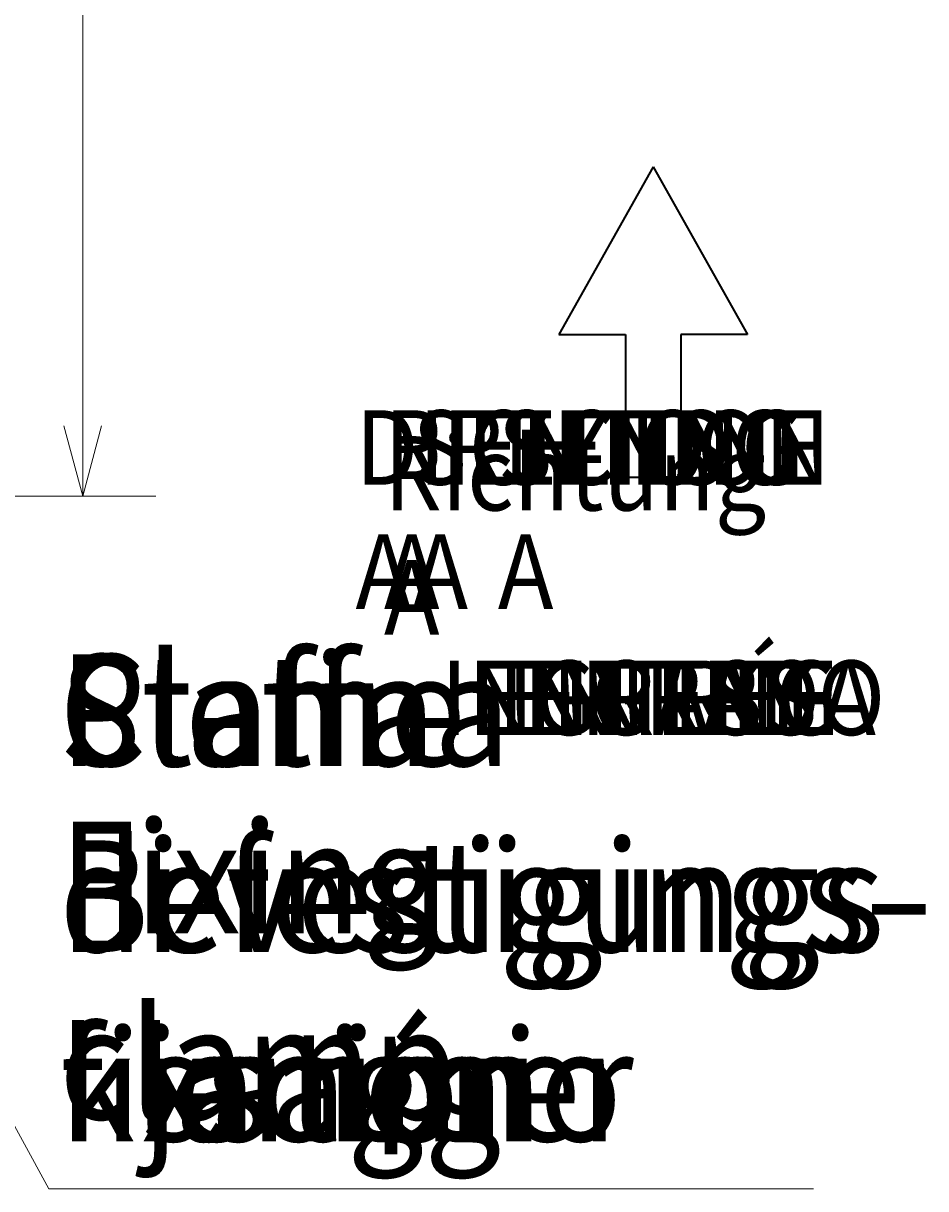
# Model space of a CAD drawing. Units: millimetres. Extents: x 0 to 420, y 0 to 297.
# Drawn here: x 43 to 68, y 42 to 74 of the extents above; entities that cross this region are included whole.
import ezdxf

# ---------------------------------------------------------------- set-up
doc = ezdxf.new("R2010")
doc.units = ezdxf.units.MM
doc.header["$MEASUREMENT"] = 0
for name, color, linetype, lineweight in [('Calque 1', 7, 'Continuous', 0), ('DE', 7, 'Continuous', 0), ('EN', 7, 'Continuous', 0), ('ES', 7, 'Continuous', 0), ('FR', 7, 'Continuous', 0), ('IT', 7, 'Continuous', 0), ('NL', 7, 'Continuous', 0)]:
    doc.layers.add(name, color=color, linetype=linetype, lineweight=lineweight)

msp = doc.modelspace()

# ---------------------------------------------------------------- linework, layer by layer
at = {"layer": 'Calque 1', "color": 5, "lineweight": 13}
for p, q in [((44.912, 61.299), (44.912, 81.298)), ((32.854, 61.299), (46.912, 61.299))]:
    msp.add_line(p, q, dxfattribs=at)
at = {"layer": 'Calque 1', "color": 7, "lineweight": 35}
for p, q in [((60.551, 70.323), (57.965, 65.726)), ((60.551, 70.323), (63.14, 65.726)), ((57.965, 65.726), (59.792, 65.726)), ((59.792, 65.726), (59.792, 61.821)), ((63.14, 65.726), (61.313, 65.726)), ((61.313, 65.726), (61.313, 61.821)), ((59.792, 61.821), (60.551, 61.821)), ((61.313, 61.821), (60.551, 61.821))]:
    msp.add_line(p, q, dxfattribs=at)
at = {"layer": 'Calque 1', "color": 5, "lineweight": 13}
for points in [[(44.394, 63.228), (44.912, 61.299), (45.427, 63.228)], [(33.683, 61.182), (43.984, 42.316), (64.953, 42.316)], [(44.136, 48.518)], [(44.136, 43.335)]]:
    msp.add_lwpolyline(points, dxfattribs=at)
at = {"layer": 'DE', "color": 7, "lineweight": 13}
for points in [[(55.633, 58.159)], [(55.633, 54.702)]]:
    msp.add_lwpolyline(points, dxfattribs=at)
at = {"layer": 'EN', "color": 7, "lineweight": 13}
for points in [[(55.633, 58.159)], [(55.633, 54.702)]]:
    msp.add_lwpolyline(points, dxfattribs=at)
at = {"layer": 'ES', "color": 7, "lineweight": 13}
for points in [[(55.633, 58.159)], [(55.633, 54.702)]]:
    msp.add_lwpolyline(points, dxfattribs=at)
at = {"layer": 'FR', "color": 7, "lineweight": 13}
for points in [[(55.633, 58.159)], [(55.633, 54.702)]]:
    msp.add_lwpolyline(points, dxfattribs=at)
at = {"layer": 'IT', "color": 7, "lineweight": 13}
for points in [[(55.633, 58.159)], [(55.633, 54.702)]]:
    msp.add_lwpolyline(points, dxfattribs=at)
at = {"layer": 'NL', "color": 7, "lineweight": 13}
for points in [[(55.633, 58.159)], [(55.633, 54.702)]]:
    msp.add_lwpolyline(points, dxfattribs=at)

# ---------------------------------------------------------------- texts
at = {"layer": 'DE', "char_height": 0.2, "attachment_point": 7}
for s, insert in [('\\C7;\\FMonospace 821 BT|b0|i0|c1;\\H2.040594;\\W0.900000;Richtung A', (53.171, 57.504)), ('\\C5;\\FMonospace 821 BT|b0|i0|c1;\\H3.059642;\\W0.900000;Befestigungs-', (44.266, 48.802)), ('\\C5;\\FMonospace 821 BT|b0|i0|c1;\\H3.059642;\\W0.900000;klammer', (44.266, 43.616))]:
    msp.add_mtext(s, dxfattribs=dict(at, insert=insert))
at = {"layer": 'EN', "char_height": 0.2, "attachment_point": 7}
for s, insert in [('\\C7;\\FMonospace 821 BT|b0|i0|c1;\\H2.040594;\\W0.900000;DIRECTION A', (52.39, 58.21)), ('\\C7;\\FMonospace 821 BT|b0|i0|c1;\\H2.040594;\\W0.900000;ENTRY', (57.075, 54.751)), ('\\C5;\\FMonospace 821 BT|b0|i0|c1;\\H3.059642;\\W0.900000;Fixing clamp', (44.266, 44.216))]:
    msp.add_mtext(s, dxfattribs=dict(at, insert=insert))
at = {"layer": 'ES', "char_height": 0.2, "attachment_point": 7}
for s, insert in [('\\C7;\\FMonospace 821 BT|b0|i0|c1;\\H2.040594;\\W0.900000;SENTIDO A', (53.952, 58.21)), ('\\C5;\\FMonospace 821 BT|b0|i0|c1;\\H3.059642;\\W0.900000;Pletina de', (44.266, 48.802)), ('\\C7;\\FMonospace 821 BT|b0|i0|c1;\\H2.040594;\\W0.900000;ENTRADA', (55.514, 54.751)), ('\\C5;\\FMonospace 821 BT|b0|i0|c1;\\H3.059642;\\W0.900000;fijación', (44.266, 43.616))]:
    msp.add_mtext(s, dxfattribs=dict(at, insert=insert))
at = {"layer": 'FR', "char_height": 0.2, "attachment_point": 7}
for s, insert in [('\\C7;\\FMonospace 821 BT|b0|i0|c1;\\H2.040594;\\W0.900000;SENS A', (56.294, 58.21)), ('\\C5;\\FMonospace 821 BT|b0|i0|c1;\\H3.059642;\\W0.900000;Clame de ', (44.266, 48.802)), ('\\C7;\\FMonospace 821 BT|b0|i0|c1;\\H2.040594;\\W0.900000;ENTRÉE', (56.294, 54.751)), ('\\C5;\\FMonospace 821 BT|b0|i0|c1;\\H3.059642;\\W0.900000;fixation', (44.266, 43.616))]:
    msp.add_mtext(s, dxfattribs=dict(at, insert=insert))
at = {"layer": 'IT', "char_height": 0.2, "attachment_point": 7}
for s, insert in [('\\C7;\\FMonospace 821 BT|b0|i0|c1;\\H2.040594;\\W0.900000;DIREZIONE A', (52.39, 58.21)), ('\\C5;\\FMonospace 821 BT|b0|i0|c1;\\H3.059642;\\W0.900000;Staffa di', (44.266, 48.802)), ('\\C7;\\FMonospace 821 BT|b0|i0|c1;\\H2.040594;\\W0.900000;INGRESSO', (54.733, 54.751)), ('\\C5;\\FMonospace 821 BT|b0|i0|c1;\\H3.059642;\\W0.900000;fissaggio', (44.266, 43.616))]:
    msp.add_mtext(s, dxfattribs=dict(at, insert=insert))
at = {"layer": 'NL', "char_height": 0.2, "attachment_point": 7}
for s, insert in [('\\C7;\\FMonospace 821 BT|b0|i0|c1;\\H2.040594;\\W0.900000;RICHTING A', (53.171, 58.21)), ('\\C7;\\FMonospace 821 BT|b0|i0|c1;\\H2.040594;\\W0.900000;INGANG', (56.294, 54.751)), ('\\C5;\\FMonospace 821 BT|b0|i0|c1;\\H3.059642;\\W0.900000;Bevestigings-', (44.266, 48.802)), ('\\C5;\\FMonospace 821 BT|b0|i0|c1;\\H3.059642;\\W0.900000;klem', (44.266, 43.616))]:
    msp.add_mtext(s, dxfattribs=dict(at, insert=insert))

doc.saveas('drawing.dxf')
